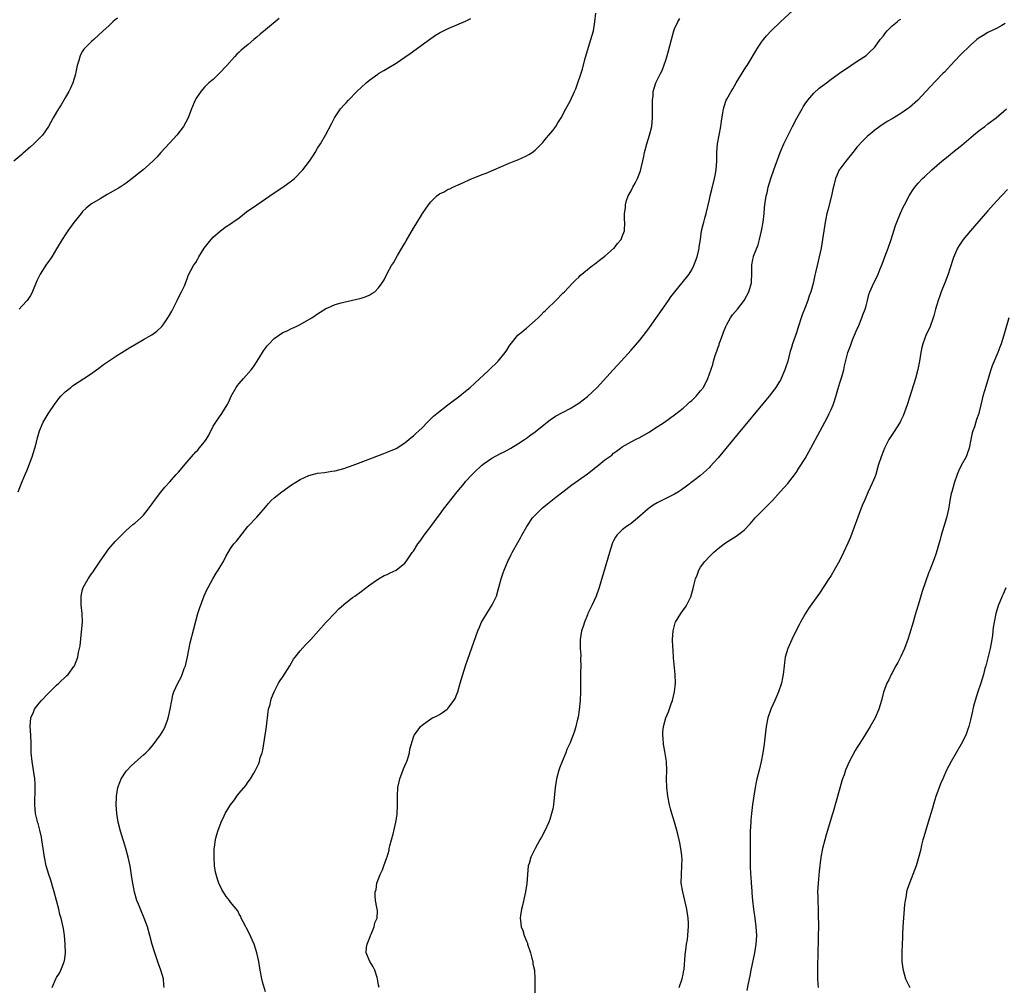
# Model space of a CAD drawing. Units: inches. Extents: x 2625000 to 2628000, y 1470000 to 1473000.
# Drawn here: x 2625433 to 2625659, y 1471372 to 1471594 of the extents above; entities that cross this region are included whole.
import ezdxf

# ---------------------------------------------------------------- set-up
doc = ezdxf.new("R2010")
doc.units = ezdxf.units.IN
doc.header["$MEASUREMENT"] = 0
doc.layers.add('LD26251470_10ft', color=110, linetype='Continuous')

msp = doc.modelspace()

# ---------------------------------------------------------------- linework, layer by layer
at = {"layer": 'LD26251470_10ft'}
for points, elevation in [([(2625489, 1471370), (2625488.33, 1471372.33), (2625488.18, 1471373), (2625487.79, 1471375), (2625487.46, 1471377), (2625487.04, 1471379), (2625486.4, 1471381), (2625485.98, 1471381.98), (2625485.35, 1471383.35), (2625484.67, 1471384.67), (2625484.48, 1471385), (2625483.89, 1471386.11), (2625483.46, 1471387), (2625483.32, 1471387.32), (2625483, 1471387.85), (2625482.62, 1471388.62), (2625481, 1471390.61), (2625480.73, 1471391), (2625479.98, 1471391.98), (2625479, 1471393.56), (2625478.31, 1471395), (2625477.95, 1471395.95), (2625477.65, 1471397), (2625477.54, 1471397.54), (2625477.33, 1471399), (2625477.22, 1471401), (2625477.24, 1471402.76), (2625477.25, 1471403), (2625477.31, 1471403.31), (2625477.51, 1471405), (2625477.7, 1471405.7), (2625478.03, 1471407), (2625478.79, 1471409), (2625479.53, 1471410.47), (2625479.77, 1471411), (2625481, 1471413.05), (2625481.86, 1471414.14), (2625482.43, 1471415), (2625483, 1471415.74), (2625484.5, 1471417.5), (2625485, 1471418.28), (2625485.34, 1471418.66), (2625485.58, 1471419), (2625486.33, 1471420.33), (2625486.74, 1471421), (2625487, 1471421.59), (2625487.46, 1471422.54), (2625487.61, 1471423), (2625487.82, 1471423.82), (2625488.21, 1471425), (2625488.38, 1471425.62), (2625488.92, 1471429), (2625489.21, 1471431), (2625489.61, 1471434.39), (2625489.74, 1471435), (2625490.06, 1471436.06), (2625490.26, 1471437), (2625490.42, 1471437.58), (2625490.98, 1471439), (2625491.98, 1471441), (2625492.41, 1471441.59), (2625493, 1471442.45), (2625494.58, 1471445), (2625495.48, 1471446.52), (2625495.82, 1471447), (2625497, 1471448.44), (2625498.21, 1471449.79), (2625499.4, 1471451), (2625502.94, 1471455), (2625505, 1471457.17), (2625505.88, 1471458.12), (2625507, 1471459.05), (2625509, 1471460.66), (2625509.52, 1471461), (2625511, 1471462.09), (2625513, 1471463.62), (2625514.96, 1471465), (2625516.29, 1471465.71), (2625517, 1471465.98), (2625517.66, 1471466.34), (2625519, 1471466.94), (2625521, 1471468.58), (2625521.34, 1471469), (2625522.75, 1471471), (2625523, 1471471.35), (2625524.05, 1471473), (2625524.44, 1471473.56), (2625525, 1471474.3), (2625525.47, 1471475), (2625527, 1471477.02), (2625527.85, 1471478.15), (2625528.45, 1471479), (2625529, 1471479.71), (2625529.95, 1471481), (2625533.08, 1471485), (2625534.71, 1471487), (2625535, 1471487.33), (2625536.53, 1471489), (2625537, 1471489.5), (2625538.61, 1471491), (2625539, 1471491.35), (2625541, 1471492.71), (2625543, 1471493.77), (2625543.82, 1471494.18), (2625545.37, 1471495), (2625547, 1471495.99), (2625548.53, 1471497), (2625549, 1471497.33), (2625549.95, 1471498.05), (2625551, 1471498.81), (2625553, 1471500.41), (2625553.77, 1471501), (2625554.45, 1471501.55), (2625555.65, 1471502.35), (2625559, 1471504.15), (2625561, 1471505.38), (2625563, 1471506.88), (2625565.26, 1471509), (2625568.92, 1471513), (2625570.71, 1471515), (2625573, 1471517.57), (2625575, 1471519.88), (2625576.38, 1471521.62), (2625577.23, 1471522.77), (2625581.59, 1471529), (2625582.19, 1471529.81), (2625583.09, 1471531), (2625585.77, 1471534.23), (2625586.34, 1471535), (2625587, 1471536.03), (2625587.47, 1471537), (2625588.17, 1471539), (2625588.59, 1471540.59), (2625588.66, 1471541), (2625588.66, 1471541.34), (2625588.94, 1471543), (2625589.2, 1471545), (2625589.59, 1471546.41), (2625589.7, 1471547), (2625589.93, 1471547.93), (2625590.26, 1471549), (2625591, 1471552.19), (2625591.18, 1471553), (2625591.54, 1471554.46), (2625592.21, 1471557), (2625592.32, 1471557.68), (2625592.58, 1471559), (2625592.7, 1471561), (2625592.7, 1471563), (2625592.84, 1471565), (2625593.62, 1471569), (2625593.77, 1471570.23), (2625594.11, 1471572.11), (2625594.23, 1471573), (2625594.4, 1471573.6), (2625594.86, 1471575), (2625595, 1471575.28), (2625595.98, 1471577), (2625596.38, 1471577.62), (2625597.19, 1471579), (2625599.41, 1471582.59), (2625599.68, 1471583), (2625602.08, 1471587), (2625603, 1471588.35), (2625603.46, 1471589), (2625604.16, 1471589.84), (2625605.24, 1471591), (2625607.33, 1471593), (2625615, 1471600.13)], 10570), ([(2625455, 1471593.88), (2625454.5, 1471593.5), (2625453.95, 1471593), (2625453, 1471592.08), (2625451.73, 1471591), (2625449.56, 1471589), (2625449, 1471588.51), (2625447.5, 1471587), (2625447.26, 1471586.74), (2625447, 1471586.32), (2625446.52, 1471585.48), (2625446.32, 1471585), (2625446.11, 1471584.11), (2625445.76, 1471583), (2625445.45, 1471581.45), (2625445.34, 1471581), (2625444.75, 1471579), (2625444.23, 1471577.77), (2625443.83, 1471577), (2625443, 1471575.53), (2625442.04, 1471573.96), (2625441.41, 1471573), (2625440.22, 1471571), (2625439.12, 1471569), (2625437.76, 1471567), (2625437, 1471566.18), (2625436.41, 1471565.59), (2625435.8, 1471565), (2625435, 1471564.28), (2625433.25, 1471562.75), (2625433, 1471562.51), (2625431.17, 1471561)], 10520), ([(2625432.21, 1471485), (2625432.91, 1471487), (2625433.79, 1471489), (2625434.19, 1471489.81), (2625435.42, 1471493), (2625436.04, 1471495), (2625436.38, 1471496.38), (2625436.61, 1471497.39), (2625437.07, 1471499), (2625437.94, 1471501), (2625439.08, 1471502.92), (2625440.69, 1471505.31), (2625441, 1471505.68), (2625441.55, 1471506.45), (2625442.02, 1471507), (2625443, 1471507.95), (2625444.25, 1471509), (2625444.68, 1471509.32), (2625447.29, 1471511), (2625449, 1471512.21), (2625451, 1471513.65), (2625451.76, 1471514.24), (2625453.16, 1471515.16), (2625455, 1471516.39), (2625456, 1471517), (2625456.6, 1471517.4), (2625457.83, 1471518.17), (2625459.33, 1471519), (2625461, 1471520.01), (2625462.91, 1471521.09), (2625464.05, 1471521.95), (2625465.11, 1471522.89), (2625465.21, 1471523), (2625465.63, 1471523.63), (2625466.76, 1471525.24), (2625467.48, 1471526.52), (2625467.7, 1471527), (2625468.71, 1471529), (2625468.78, 1471529.22), (2625469.7, 1471531), (2625470.37, 1471532.37), (2625471, 1471533.95), (2625471.28, 1471534.72), (2625472.49, 1471537), (2625472.71, 1471537.29), (2625473, 1471537.74), (2625473.48, 1471538.52), (2625473.73, 1471539), (2625474.93, 1471541), (2625475.82, 1471542.18), (2625476.5, 1471543), (2625477, 1471543.51), (2625478.71, 1471545), (2625480.01, 1471545.99), (2625481, 1471546.61), (2625481.53, 1471547), (2625483, 1471548.01), (2625484.67, 1471549.33), (2625487, 1471550.99), (2625489, 1471552.36), (2625490.01, 1471553), (2625491, 1471553.7), (2625493.01, 1471555), (2625495, 1471556.46), (2625495.64, 1471557), (2625496.33, 1471557.67), (2625497, 1471558.36), (2625497.58, 1471559), (2625499.11, 1471561), (2625499.86, 1471562.14), (2625500.41, 1471563), (2625501, 1471563.96), (2625501.63, 1471565), (2625502.8, 1471567), (2625504.26, 1471569.74), (2625504.87, 1471571), (2625506.23, 1471573), (2625507, 1471573.88), (2625507.55, 1471574.45), (2625508.05, 1471575), (2625510.01, 1471577), (2625511, 1471577.97), (2625512.14, 1471579), (2625513, 1471579.68), (2625514.81, 1471581), (2625515, 1471581.12), (2625516.19, 1471581.81), (2625517, 1471582.32), (2625519, 1471583.53), (2625521, 1471584.9), (2625522.23, 1471585.77), (2625527, 1471589.24), (2625528.06, 1471589.94), (2625529, 1471590.49), (2625531, 1471591.47), (2625535, 1471593.19), (2625536.22, 1471593.78)], 10540), ([(2625492.17, 1471593.83), (2625489, 1471591.21), (2625487.78, 1471590.22), (2625487, 1471589.54), (2625486.34, 1471589), (2625485, 1471587.83), (2625483.46, 1471586.54), (2625483, 1471586.08), (2625482.42, 1471585.58), (2625481.88, 1471585), (2625480.1, 1471583), (2625479.56, 1471582.44), (2625479, 1471581.75), (2625478.2, 1471581), (2625477, 1471579.81), (2625476.03, 1471579), (2625475.49, 1471578.51), (2625475, 1471578), (2625474.16, 1471577), (2625473, 1471575.31), (2625472.85, 1471575), (2625472.03, 1471573), (2625471.25, 1471571), (2625470.2, 1471569), (2625468.66, 1471567), (2625467.88, 1471566.12), (2625467, 1471565.22), (2625465, 1471563), (2625464.04, 1471561.96), (2625463.1, 1471561), (2625460.89, 1471559), (2625459.85, 1471558.15), (2625458.41, 1471557), (2625457, 1471555.95), (2625455.59, 1471555), (2625455.23, 1471554.77), (2625452.66, 1471553.34), (2625451, 1471552.33), (2625449, 1471551.16), (2625448.75, 1471551), (2625447.82, 1471550.18), (2625447, 1471549.42), (2625446.62, 1471549), (2625445, 1471546.91), (2625443.62, 1471545), (2625443, 1471544.09), (2625442.31, 1471543), (2625441, 1471540.81), (2625439.89, 1471539), (2625439.53, 1471538.47), (2625439, 1471537.74), (2625438.7, 1471537.3), (2625437.23, 1471535), (2625437, 1471534.57), (2625436.49, 1471533.51), (2625435.33, 1471530.67), (2625435, 1471530.13), (2625434.58, 1471529.42), (2625434.28, 1471529), (2625433, 1471527.63), (2625432.38, 1471527)], 10530), ([(2625440.02, 1471371), (2625440.84, 1471373), (2625441, 1471373.31), (2625441.66, 1471374.34), (2625441.95, 1471375), (2625442.56, 1471376.56), (2625442.76, 1471377), (2625442.81, 1471377.19), (2625443.06, 1471378.94), (2625443, 1471381), (2625442.82, 1471383), (2625442.59, 1471384.59), (2625442.39, 1471385.61), (2625442.05, 1471387), (2625441.79, 1471387.79), (2625441.51, 1471389), (2625441, 1471391), (2625440.46, 1471393), (2625440.21, 1471393.79), (2625439.67, 1471395.67), (2625439.2, 1471397), (2625438.62, 1471399), (2625438.23, 1471401), (2625437.96, 1471403), (2625437.65, 1471405), (2625437.55, 1471405.55), (2625437.18, 1471407.18), (2625436.76, 1471408.76), (2625436.66, 1471409), (2625436.53, 1471409.47), (2625436.17, 1471411), (2625436.06, 1471412.06), (2625435.98, 1471413), (2625436.03, 1471413.97), (2625436.07, 1471416.07), (2625436.12, 1471417), (2625436.09, 1471417.91), (2625436.03, 1471419), (2625435.73, 1471421), (2625435.39, 1471423), (2625435.19, 1471425), (2625435.16, 1471427.16), (2625435.1, 1471429), (2625434.94, 1471431), (2625435.06, 1471433), (2625435.67, 1471434.33), (2625435.94, 1471435), (2625437, 1471436.38), (2625437.53, 1471437), (2625439, 1471438.57), (2625441, 1471440.53), (2625441.55, 1471441), (2625443.32, 1471442.68), (2625443.64, 1471443), (2625445, 1471444.86), (2625445.09, 1471445), (2625445.86, 1471447), (2625446.06, 1471448.06), (2625446.29, 1471449), (2625446.39, 1471449.61), (2625446.76, 1471452.76), (2625446.95, 1471455), (2625446.87, 1471457), (2625446.62, 1471459), (2625446.62, 1471461), (2625447, 1471462.56), (2625447.14, 1471463), (2625448.28, 1471465), (2625448.58, 1471465.42), (2625449, 1471466.1), (2625449.39, 1471466.61), (2625449.64, 1471467), (2625451, 1471469.04), (2625453, 1471471.89), (2625454.46, 1471473.54), (2625455, 1471474.09), (2625455.43, 1471474.58), (2625455.89, 1471475), (2625457, 1471476.09), (2625458.55, 1471477.45), (2625459, 1471477.79), (2625460.37, 1471479), (2625461, 1471479.58), (2625462.06, 1471481), (2625463, 1471482.19), (2625463.52, 1471483), (2625465, 1471484.87), (2625465.92, 1471486.08), (2625467, 1471487.26), (2625468.5, 1471489), (2625469, 1471489.51), (2625471, 1471491.91), (2625471.98, 1471493), (2625473, 1471494.18), (2625473.44, 1471494.56), (2625473.8, 1471495), (2625475, 1471496.5), (2625475.38, 1471497), (2625476.01, 1471497.99), (2625477, 1471500.05), (2625477.62, 1471501), (2625478.99, 1471503), (2625480.19, 1471505), (2625480.48, 1471505.52), (2625481.11, 1471507), (2625482.31, 1471509), (2625482.6, 1471509.4), (2625483, 1471509.89), (2625483.95, 1471511), (2625485.7, 1471513), (2625486.25, 1471513.75), (2625487.11, 1471515), (2625488.34, 1471517), (2625488.58, 1471517.42), (2625489, 1471518.03), (2625489.43, 1471518.57), (2625489.82, 1471519), (2625491, 1471520.25), (2625493, 1471521.62), (2625493.97, 1471522.03), (2625495, 1471522.53), (2625495.34, 1471522.66), (2625496.07, 1471523), (2625497, 1471523.46), (2625499, 1471524.58), (2625499.69, 1471525), (2625501, 1471525.92), (2625503, 1471527.19), (2625503.31, 1471527.31), (2625505, 1471528.05), (2625506.41, 1471528.41), (2625507, 1471528.58), (2625509, 1471529.01), (2625511, 1471529.53), (2625512.11, 1471529.89), (2625513, 1471530.31), (2625513.44, 1471530.56), (2625514.12, 1471531), (2625515, 1471531.88), (2625515.8, 1471533), (2625516.26, 1471533.74), (2625516.87, 1471535), (2625517, 1471535.2), (2625517.94, 1471537), (2625518.4, 1471537.6), (2625519.31, 1471539.31), (2625520.34, 1471541), (2625520.6, 1471541.4), (2625521, 1471542.15), (2625521.33, 1471542.67), (2625523, 1471545.58), (2625523.56, 1471546.44), (2625525.09, 1471549), (2625526.44, 1471551), (2625527, 1471551.66), (2625528.39, 1471553), (2625529, 1471553.46), (2625530.03, 1471553.97), (2625531, 1471554.54), (2625531.34, 1471554.66), (2625532.05, 1471555), (2625533.82, 1471555.82), (2625536.49, 1471557), (2625539, 1471558), (2625539.73, 1471558.27), (2625545, 1471560.53), (2625546.14, 1471561), (2625547, 1471561.32), (2625549, 1471562.21), (2625549.5, 1471562.5), (2625550.29, 1471563), (2625551, 1471563.53), (2625552.46, 1471565), (2625552.71, 1471565.29), (2625553, 1471565.61), (2625553.61, 1471566.39), (2625554.15, 1471567), (2625555, 1471568.03), (2625555.7, 1471569), (2625556.19, 1471569.81), (2625556.96, 1471571), (2625557.99, 1471573), (2625559, 1471574.8), (2625560.02, 1471577), (2625560.35, 1471577.65), (2625561.82, 1471582.18), (2625562.38, 1471584.38), (2625563.2, 1471587.2), (2625563.78, 1471589), (2625564.06, 1471589.94), (2625564.35, 1471591), (2625564.69, 1471593), (2625564.94, 1471595)], 10550), ([(2625465.7, 1471371), (2625465.62, 1471371.62), (2625465.54, 1471373), (2625465, 1471375), (2625464.45, 1471376.45), (2625463.91, 1471378.09), (2625463.59, 1471379), (2625463, 1471380.9), (2625462.45, 1471383), (2625461.9, 1471385), (2625461.17, 1471387), (2625460.26, 1471389), (2625459.82, 1471390.18), (2625459.48, 1471391), (2625458.94, 1471392.94), (2625458.51, 1471395), (2625458.29, 1471396.29), (2625457.9, 1471399), (2625457.49, 1471401), (2625456.94, 1471403), (2625456.49, 1471404.49), (2625456.31, 1471405), (2625455.69, 1471407), (2625455.19, 1471409), (2625454.87, 1471411), (2625454.7, 1471413), (2625454.75, 1471414.75), (2625454.74, 1471415), (2625455.09, 1471417), (2625455.59, 1471418.41), (2625455.87, 1471419), (2625457, 1471420.76), (2625457.2, 1471421), (2625458.08, 1471421.92), (2625459, 1471422.78), (2625461, 1471424.49), (2625461.53, 1471425), (2625462.27, 1471425.73), (2625463.22, 1471426.78), (2625464.91, 1471429.09), (2625465.64, 1471430.36), (2625465.95, 1471431), (2625466.47, 1471432.47), (2625466.68, 1471433), (2625466.74, 1471433.26), (2625467.12, 1471435), (2625467.46, 1471437), (2625467.72, 1471438.28), (2625467.94, 1471439), (2625468.84, 1471441), (2625469.63, 1471442.37), (2625469.89, 1471443), (2625470.35, 1471444.35), (2625470.6, 1471445), (2625471.08, 1471447.08), (2625471.72, 1471450.28), (2625472.52, 1471453.48), (2625473.5, 1471457), (2625473.85, 1471458.15), (2625474.92, 1471461.08), (2625475.53, 1471462.47), (2625475.81, 1471463), (2625476.93, 1471465), (2625477.71, 1471466.29), (2625478.17, 1471467), (2625479, 1471468.39), (2625479.34, 1471469), (2625479.9, 1471470.1), (2625480.41, 1471471), (2625481, 1471471.93), (2625481.77, 1471473), (2625482.33, 1471473.67), (2625484.96, 1471477), (2625487, 1471479.12), (2625489, 1471481.48), (2625489.68, 1471482.32), (2625490.33, 1471483), (2625491, 1471483.59), (2625492.76, 1471485), (2625495, 1471486.56), (2625497, 1471487.78), (2625499, 1471488.72), (2625501, 1471489.27), (2625502.54, 1471489.46), (2625504.28, 1471489.72), (2625505, 1471489.84), (2625507, 1471490.38), (2625509.13, 1471491.13), (2625511, 1471491.84), (2625516.22, 1471493.78), (2625517, 1471494.09), (2625519, 1471494.96), (2625521, 1471496.22), (2625521.96, 1471497), (2625522.51, 1471497.49), (2625523, 1471497.85), (2625523.58, 1471498.42), (2625524.23, 1471499), (2625525, 1471499.72), (2625526.25, 1471501), (2625527.65, 1471502.35), (2625528.38, 1471503), (2625530.94, 1471505), (2625532.13, 1471505.87), (2625533.27, 1471506.73), (2625535, 1471508.12), (2625536.04, 1471509), (2625537, 1471509.85), (2625538.25, 1471511), (2625539, 1471511.72), (2625540.4, 1471513), (2625542.46, 1471515), (2625544.09, 1471517), (2625544.45, 1471517.55), (2625545, 1471518.48), (2625545.22, 1471518.78), (2625547, 1471520.97), (2625548.11, 1471521.89), (2625549, 1471522.59), (2625551, 1471524.37), (2625551.66, 1471525), (2625552.32, 1471525.68), (2625553, 1471526.33), (2625553.33, 1471526.67), (2625553.69, 1471527), (2625555.71, 1471529), (2625557.35, 1471530.65), (2625557.71, 1471531), (2625559.64, 1471533), (2625560.29, 1471533.71), (2625561, 1471534.37), (2625561.31, 1471534.69), (2625563, 1471536.09), (2625564.15, 1471537), (2625564.64, 1471537.36), (2625565, 1471537.61), (2625565.76, 1471538.24), (2625567, 1471539.13), (2625569, 1471540.91), (2625569.1, 1471541), (2625569.92, 1471542.08), (2625570.74, 1471543), (2625571, 1471543.65), (2625571.5, 1471545), (2625571.57, 1471547), (2625571.5, 1471547.5), (2625571.47, 1471549), (2625571.71, 1471550.3), (2625571.7, 1471551), (2625571.99, 1471551.99), (2625572.37, 1471553), (2625573, 1471554.21), (2625573.29, 1471554.71), (2625573.43, 1471555), (2625573.93, 1471555.93), (2625574.53, 1471557), (2625575.22, 1471558.78), (2625575.91, 1471562.09), (2625576.07, 1471563), (2625576.6, 1471565), (2625577.24, 1471567), (2625577.76, 1471569), (2625577.97, 1471571), (2625577.96, 1471573), (2625577.91, 1471574.09), (2625577.94, 1471575), (2625578.06, 1471576.06), (2625578.1, 1471577), (2625578.71, 1471579), (2625579.7, 1471581), (2625580.17, 1471581.83), (2625581, 1471584.21), (2625581.26, 1471585), (2625581.65, 1471586.35), (2625582.27, 1471589), (2625582.83, 1471591), (2625583, 1471591.45), (2625583.74, 1471593), (2625584.2, 1471593.8)], 10560), ([(2625515.11, 1471371), (2625515, 1471371.54), (2625514.78, 1471373), (2625514.64, 1471373.36), (2625514.15, 1471375), (2625513.75, 1471375.75), (2625512.97, 1471377), (2625512.11, 1471379), (2625512.2, 1471380.2), (2625512.34, 1471381), (2625513, 1471382.55), (2625513.15, 1471383), (2625513.31, 1471383.31), (2625514.02, 1471385), (2625514.13, 1471385.87), (2625514.66, 1471387), (2625514.75, 1471388.75), (2625514.58, 1471389.42), (2625514.32, 1471391), (2625514.21, 1471392.21), (2625514.21, 1471393), (2625514.41, 1471393.59), (2625514.62, 1471395), (2625515, 1471396.03), (2625515.38, 1471397), (2625515.89, 1471398.11), (2625516.24, 1471399), (2625516.92, 1471400.92), (2625516.97, 1471401.03), (2625517.4, 1471402.6), (2625517.46, 1471403), (2625517.59, 1471403.58), (2625518, 1471405), (2625518.32, 1471406.32), (2625518.54, 1471407), (2625518.99, 1471409.01), (2625519.23, 1471410.77), (2625519.31, 1471413), (2625519.32, 1471415), (2625519.45, 1471417), (2625519.7, 1471418.3), (2625519.88, 1471419), (2625520.45, 1471420.45), (2625520.72, 1471421.28), (2625521, 1471422.01), (2625521.3, 1471422.7), (2625521.46, 1471423), (2625521.7, 1471423.7), (2625522.07, 1471425), (2625522.21, 1471425.79), (2625523, 1471428.55), (2625523.17, 1471429), (2625523.96, 1471430.04), (2625524.61, 1471431), (2625525, 1471431.33), (2625527, 1471432.77), (2625527.38, 1471433), (2625528.49, 1471433.51), (2625529, 1471433.8), (2625529.72, 1471434.28), (2625530.73, 1471435), (2625531, 1471435.24), (2625532.32, 1471437), (2625532.56, 1471437.44), (2625533, 1471438.49), (2625533.19, 1471439), (2625533.74, 1471441), (2625534.33, 1471443), (2625535, 1471445), (2625535.52, 1471446.48), (2625537.82, 1471453), (2625538.15, 1471453.85), (2625538.68, 1471455), (2625539, 1471455.6), (2625539.85, 1471457), (2625541.11, 1471459), (2625541.19, 1471459.19), (2625542.07, 1471461), (2625542.47, 1471462.47), (2625542.66, 1471463), (2625543.17, 1471465), (2625543.64, 1471466.36), (2625543.84, 1471467), (2625544.79, 1471469.21), (2625545, 1471469.58), (2625545.44, 1471470.56), (2625545.68, 1471471), (2625547, 1471473.32), (2625547.58, 1471474.42), (2625547.92, 1471475), (2625549.03, 1471477), (2625550.38, 1471479), (2625552.35, 1471481), (2625552.7, 1471481.3), (2625553, 1471481.51), (2625553.79, 1471482.21), (2625555.72, 1471483.72), (2625557.31, 1471485), (2625559.4, 1471486.6), (2625563, 1471489.14), (2625564.06, 1471489.94), (2625565, 1471490.72), (2625565.17, 1471490.83), (2625567, 1471492.31), (2625568.56, 1471493.44), (2625569, 1471493.86), (2625569.7, 1471494.3), (2625570.59, 1471495), (2625571, 1471495.3), (2625573, 1471496.44), (2625574.02, 1471497), (2625575, 1471497.5), (2625577, 1471498.66), (2625579, 1471499.91), (2625580.66, 1471501), (2625583, 1471502.67), (2625585, 1471504.24), (2625585.85, 1471505), (2625586.44, 1471505.56), (2625587, 1471506.01), (2625587.49, 1471506.51), (2625587.98, 1471507), (2625589, 1471508.19), (2625589.62, 1471509), (2625590.65, 1471511), (2625591.77, 1471514.23), (2625591.95, 1471515), (2625592.35, 1471516.35), (2625592.7, 1471517.3), (2625593, 1471518.21), (2625593.22, 1471518.78), (2625593.27, 1471519), (2625593.4, 1471519.4), (2625594, 1471521), (2625594.29, 1471521.71), (2625594.77, 1471523), (2625595, 1471523.45), (2625595.85, 1471525), (2625596.33, 1471525.67), (2625597.44, 1471527), (2625599.01, 1471529), (2625600.1, 1471531), (2625600.65, 1471533), (2625600.65, 1471533.35), (2625600.75, 1471535), (2625600.75, 1471537), (2625600.8, 1471537.2), (2625601, 1471538.42), (2625601.12, 1471539), (2625601.18, 1471539.18), (2625602.2, 1471541.8), (2625602.54, 1471543), (2625603.02, 1471545), (2625603.34, 1471547), (2625603.56, 1471549), (2625603.69, 1471550.31), (2625603.78, 1471551), (2625604.09, 1471553), (2625604.28, 1471553.72), (2625604.54, 1471555), (2625605.1, 1471557), (2625605.81, 1471559), (2625607.31, 1471563), (2625608.14, 1471565), (2625608.41, 1471565.59), (2625610.11, 1471569), (2625611.11, 1471570.89), (2625611.43, 1471571.43), (2625612.3, 1471573), (2625612.54, 1471573.46), (2625613, 1471574.15), (2625613.64, 1471575), (2625615, 1471576.6), (2625616.25, 1471577.75), (2625617.36, 1471578.64), (2625617.89, 1471579), (2625619, 1471579.87), (2625620.63, 1471581), (2625621, 1471581.29), (2625623.2, 1471582.8), (2625623.54, 1471583), (2625625, 1471583.98), (2625627, 1471585.28), (2625627.89, 1471586.11), (2625628.79, 1471587), (2625629, 1471587.18), (2625630.26, 1471589), (2625631, 1471589.82), (2625631.46, 1471590.54), (2625631.87, 1471591), (2625633, 1471592.12), (2625634.13, 1471593), (2625634.58, 1471593.42), (2625635, 1471593.65)], 10580), ([(2625659, 1471592.64), (2625658.2, 1471592.2), (2625657, 1471591.51), (2625655.28, 1471590.72), (2625655, 1471590.56), (2625653.9, 1471589.9), (2625653, 1471589.39), (2625652.76, 1471589.24), (2625652.47, 1471589), (2625651, 1471587.7), (2625648.64, 1471585.36), (2625646.4, 1471583), (2625645, 1471581.49), (2625644.74, 1471581.26), (2625643, 1471579.37), (2625641.8, 1471578.2), (2625640.78, 1471577), (2625638.88, 1471575), (2625637, 1471573.37), (2625636.53, 1471573), (2625635, 1471571.94), (2625633, 1471570.71), (2625631.89, 1471570.11), (2625630.2, 1471569), (2625629, 1471568.14), (2625627.62, 1471567), (2625627.29, 1471566.71), (2625626.29, 1471565.71), (2625625, 1471564.27), (2625623.94, 1471563), (2625622.33, 1471561), (2625621, 1471559.2), (2625620.87, 1471559), (2625620.28, 1471557.72), (2625619.99, 1471557), (2625619.71, 1471555.71), (2625619.41, 1471554.59), (2625619.1, 1471553), (2625618.24, 1471549.76), (2625618.03, 1471549), (2625617.75, 1471547.75), (2625617.6, 1471547), (2625617.54, 1471546.46), (2625617.31, 1471545), (2625617.04, 1471543), (2625616.71, 1471541), (2625616.27, 1471539), (2625615.99, 1471538), (2625615.75, 1471537), (2625615.41, 1471535.41), (2625615.24, 1471534.76), (2625614.87, 1471532.87), (2625614.35, 1471531), (2625613.94, 1471530.06), (2625613.61, 1471529), (2625613, 1471527.37), (2625612.33, 1471525.67), (2625611.37, 1471522.63), (2625611, 1471521.52), (2625610.85, 1471521.15), (2625610.72, 1471520.72), (2625610.12, 1471519), (2625609.85, 1471518.15), (2625609.52, 1471517), (2625609, 1471514.99), (2625608.53, 1471513.47), (2625608.37, 1471513), (2625607.5, 1471511), (2625607.33, 1471510.67), (2625607, 1471510.13), (2625606.26, 1471509), (2625604.76, 1471507), (2625603.97, 1471506.03), (2625597.63, 1471498.37), (2625593, 1471492.81), (2625591.21, 1471490.79), (2625591, 1471490.58), (2625589, 1471488.77), (2625585.75, 1471486.25), (2625584.58, 1471485.42), (2625583.92, 1471485), (2625583, 1471484.46), (2625580.06, 1471483), (2625579, 1471482.44), (2625578.11, 1471481.89), (2625576.92, 1471481.08), (2625575, 1471479.36), (2625573, 1471477.71), (2625572.59, 1471477.41), (2625571.94, 1471477), (2625571, 1471476.24), (2625569.75, 1471475), (2625569.44, 1471474.56), (2625569, 1471473.71), (2625568.77, 1471473.23), (2625568.67, 1471473), (2625568.04, 1471471), (2625565.7, 1471463), (2625565.01, 1471461), (2625564.1, 1471459), (2625563.11, 1471457), (2625563, 1471456.74), (2625562.28, 1471455), (2625561.99, 1471454.01), (2625561.66, 1471453), (2625561.34, 1471451), (2625561.34, 1471450.66), (2625561.35, 1471449), (2625561.44, 1471447.44), (2625561.42, 1471446.58), (2625561.44, 1471445), (2625561.43, 1471443.43), (2625561.41, 1471442.59), (2625561.43, 1471441), (2625561.42, 1471439), (2625561.31, 1471437), (2625561.1, 1471434.9), (2625560.85, 1471433.15), (2625560.73, 1471432.73), (2625560.34, 1471431), (2625560.05, 1471429.95), (2625559, 1471427.26), (2625558.29, 1471425.71), (2625558.03, 1471425), (2625557.18, 1471423), (2625556.56, 1471421.44), (2625556.41, 1471421), (2625555.89, 1471419), (2625555.6, 1471417), (2625555.37, 1471414.63), (2625555.16, 1471413), (2625555, 1471412.11), (2625554.76, 1471411), (2625554.36, 1471409.64), (2625554.09, 1471409), (2625553.12, 1471406.88), (2625552.42, 1471405.58), (2625552.07, 1471405), (2625551, 1471403), (2625549.99, 1471401), (2625549.57, 1471399.57), (2625549.39, 1471399), (2625549.22, 1471397), (2625549.08, 1471394.92), (2625548.78, 1471393), (2625548.1, 1471389.9), (2625547.87, 1471389), (2625547.61, 1471387.61), (2625547.52, 1471387), (2625547.57, 1471386.43), (2625547.74, 1471385), (2625548.13, 1471384.13), (2625548.47, 1471383), (2625549, 1471381.7), (2625549.19, 1471381.19), (2625549.24, 1471381), (2625549.88, 1471379), (2625550.25, 1471377.75), (2625550.43, 1471377), (2625550.48, 1471376.48), (2625550.79, 1471375), (2625550.91, 1471373), (2625550.89, 1471368.89)], 10590), ([(2625584.06, 1471371), (2625584.78, 1471373), (2625585, 1471374.08), (2625585.17, 1471375), (2625585.2, 1471375.2), (2625585.48, 1471378.52), (2625585.59, 1471379.59), (2625585.79, 1471381), (2625585.97, 1471382.03), (2625586.07, 1471383), (2625586.11, 1471384.11), (2625586.2, 1471385), (2625586.19, 1471385.81), (2625586.11, 1471387), (2625585.84, 1471389), (2625585.4, 1471391), (2625584.89, 1471393), (2625584.56, 1471395), (2625584.57, 1471397), (2625584.71, 1471399), (2625584.72, 1471400.72), (2625584.7, 1471401), (2625584.65, 1471401.35), (2625584.46, 1471403), (2625584.25, 1471404.25), (2625584.07, 1471405), (2625583.74, 1471406.26), (2625583.46, 1471407.46), (2625582.96, 1471409.04), (2625582.37, 1471411), (2625582.1, 1471412.1), (2625581.84, 1471413), (2625581.44, 1471415), (2625581.22, 1471417), (2625581.17, 1471419), (2625581.23, 1471421), (2625581.14, 1471423), (2625580.84, 1471424.84), (2625580.75, 1471425.25), (2625580.44, 1471427), (2625580.38, 1471428.38), (2625580.28, 1471429), (2625580.31, 1471429.69), (2625580.46, 1471431), (2625580.99, 1471433), (2625581.58, 1471434.42), (2625582.24, 1471436.24), (2625582.53, 1471437), (2625583.01, 1471439.01), (2625583.2, 1471441), (2625583.14, 1471443), (2625582.78, 1471446.78), (2625582.65, 1471448.65), (2625582.64, 1471449.36), (2625582.57, 1471451), (2625582.7, 1471453), (2625583, 1471454.26), (2625583.17, 1471454.83), (2625583.23, 1471455), (2625584.45, 1471457), (2625585, 1471457.79), (2625585.52, 1471458.48), (2625585.85, 1471459), (2625586.79, 1471461), (2625586.85, 1471461.15), (2625587.27, 1471462.73), (2625587.43, 1471463.43), (2625587.83, 1471465), (2625588.18, 1471465.82), (2625588.59, 1471467), (2625589, 1471467.63), (2625589.94, 1471469), (2625591, 1471470.1), (2625591.94, 1471471), (2625593, 1471471.93), (2625594.39, 1471473), (2625594.75, 1471473.25), (2625595.96, 1471474.04), (2625597.19, 1471474.81), (2625599, 1471476.2), (2625600.38, 1471477.62), (2625601.55, 1471479), (2625603.49, 1471481), (2625604.25, 1471481.75), (2625605.48, 1471483), (2625607.31, 1471485), (2625609, 1471486.93), (2625611, 1471489.5), (2625611.6, 1471490.4), (2625613, 1471492.65), (2625614.3, 1471495), (2625618.04, 1471501.96), (2625618.57, 1471503), (2625619, 1471503.94), (2625619.46, 1471505), (2625619.87, 1471506.13), (2625620.75, 1471509.25), (2625621, 1471510.07), (2625621.45, 1471511.45), (2625621.89, 1471513), (2625622.08, 1471513.92), (2625622.82, 1471517), (2625623.44, 1471518.56), (2625623.56, 1471519), (2625623.91, 1471519.91), (2625624.39, 1471521), (2625625, 1471522.49), (2625625.16, 1471522.84), (2625626.06, 1471525), (2625626.29, 1471525.71), (2625626.8, 1471527), (2625627, 1471527.78), (2625627.36, 1471529), (2625627.68, 1471530.32), (2625627.91, 1471531), (2625628.77, 1471533), (2625628.86, 1471533.14), (2625629.76, 1471535), (2625630.25, 1471536.25), (2625630.71, 1471537.29), (2625631.31, 1471539), (2625632.06, 1471541), (2625632.78, 1471543), (2625633.79, 1471546.21), (2625634.09, 1471547), (2625634.92, 1471549.08), (2625635.56, 1471550.44), (2625635.85, 1471551), (2625636.93, 1471553), (2625637.71, 1471554.29), (2625638.23, 1471555), (2625639, 1471555.97), (2625639.97, 1471557), (2625640.49, 1471557.51), (2625642.1, 1471559), (2625644.41, 1471561), (2625645.85, 1471562.15), (2625646.86, 1471563), (2625649, 1471564.7), (2625651.72, 1471567), (2625653, 1471568.05), (2625654.27, 1471569), (2625655, 1471569.58), (2625656.9, 1471571), (2625659.29, 1471573)], 10600), ([(2625659.51, 1471554.49), (2625657, 1471551.83), (2625655, 1471549.61), (2625651.92, 1471546.08), (2625650.99, 1471545), (2625649.32, 1471543), (2625648.37, 1471541.63), (2625648, 1471541), (2625647.11, 1471538.89), (2625646.28, 1471536.28), (2625645.84, 1471535), (2625645.09, 1471533), (2625644.29, 1471531), (2625643.96, 1471530.04), (2625643.55, 1471529), (2625642.96, 1471527), (2625642.56, 1471525.44), (2625642.43, 1471525), (2625641.73, 1471523), (2625641.51, 1471522.49), (2625640.85, 1471521.15), (2625640.05, 1471519), (2625639.86, 1471518.13), (2625639.6, 1471517), (2625639.29, 1471515), (2625638.91, 1471513.09), (2625638.34, 1471511), (2625637, 1471506.64), (2625636.45, 1471505), (2625635.52, 1471502.48), (2625635, 1471501.36), (2625634.82, 1471501), (2625633.34, 1471498.66), (2625632.54, 1471497.46), (2625632.25, 1471497), (2625631.25, 1471495), (2625631, 1471494.4), (2625630.45, 1471493), (2625629.81, 1471491), (2625629.23, 1471489), (2625629, 1471488.34), (2625628.43, 1471487), (2625627.48, 1471485), (2625626.62, 1471483), (2625626.15, 1471481.85), (2625625.12, 1471479.12), (2625623.43, 1471474.57), (2625622.85, 1471473.15), (2625621.84, 1471471), (2625620.88, 1471469.12), (2625619.7, 1471467), (2625619, 1471465.78), (2625618.69, 1471465.31), (2625618.46, 1471465), (2625616.28, 1471461.72), (2625613.82, 1471458.18), (2625613, 1471456.93), (2625611.92, 1471455), (2625611.62, 1471454.38), (2625611, 1471453.22), (2625609.99, 1471451), (2625609.04, 1471449), (2625608.43, 1471447), (2625608.28, 1471445.72), (2625608.17, 1471445), (2625608, 1471443), (2625607.8, 1471442.2), (2625607.58, 1471441), (2625606.9, 1471439), (2625606.06, 1471437), (2625605.11, 1471435), (2625604.41, 1471433), (2625604.04, 1471431), (2625603.7, 1471427.7), (2625603.62, 1471427), (2625603.33, 1471425), (2625602.94, 1471423), (2625602.42, 1471421), (2625601.93, 1471419), (2625601.78, 1471418.22), (2625601.56, 1471417), (2625600.94, 1471413.06), (2625600.68, 1471411), (2625600.53, 1471409.47), (2625600.5, 1471409), (2625600.4, 1471407), (2625600.35, 1471405), (2625600.35, 1471403), (2625600.38, 1471401.62), (2625600.38, 1471400.38), (2625600.41, 1471399), (2625600.49, 1471397), (2625600.54, 1471396.54), (2625600.62, 1471395), (2625600.73, 1471393.27), (2625600.8, 1471392.8), (2625600.94, 1471391), (2625601.17, 1471389), (2625601.44, 1471387), (2625601.69, 1471385), (2625601.81, 1471383), (2625601.72, 1471381), (2625601.4, 1471379), (2625600.55, 1471375), (2625600.31, 1471373.69), (2625599.92, 1471371.92), (2625599.64, 1471370.36)], 10610), ([(2625659.81, 1471525), (2625658.66, 1471521), (2625658.05, 1471519), (2625657.77, 1471518.23), (2625657.3, 1471517), (2625656.02, 1471513.98), (2625655.7, 1471513), (2625654.19, 1471508.19), (2625653.86, 1471507), (2625653.72, 1471506.28), (2625653.37, 1471505), (2625653, 1471503.41), (2625652.89, 1471503), (2625652.4, 1471501.6), (2625651.92, 1471499.92), (2625651.57, 1471499), (2625651.43, 1471498.57), (2625651.08, 1471497), (2625650.67, 1471495), (2625650.28, 1471493.72), (2625649.98, 1471493), (2625648.89, 1471491), (2625648.28, 1471489.72), (2625647.97, 1471489), (2625647.29, 1471487), (2625646.7, 1471485), (2625646.6, 1471484.6), (2625646.26, 1471483), (2625646.1, 1471481.9), (2625645.92, 1471481), (2625645.48, 1471479), (2625644.28, 1471475), (2625644.01, 1471473.99), (2625643.11, 1471470.89), (2625642.62, 1471469.38), (2625642.46, 1471469), (2625641.68, 1471467), (2625641.47, 1471466.53), (2625639.93, 1471462.07), (2625639, 1471458.94), (2625638.53, 1471457.47), (2625638.16, 1471456.16), (2625637.8, 1471455), (2625637, 1471452.25), (2625636.59, 1471451), (2625636.17, 1471449.83), (2625635.83, 1471449), (2625635, 1471447.15), (2625634.28, 1471445.72), (2625633.86, 1471445), (2625633, 1471443.36), (2625632.79, 1471443), (2625632.21, 1471441.79), (2625631.8, 1471441), (2625631.05, 1471438.95), (2625630.53, 1471437), (2625629.91, 1471435), (2625629.07, 1471433), (2625627.98, 1471431), (2625626.25, 1471428.25), (2625625.27, 1471426.73), (2625625, 1471426.26), (2625624.51, 1471425.49), (2625623.1, 1471422.9), (2625622.28, 1471421), (2625621.95, 1471419.95), (2625621.62, 1471419), (2625621.47, 1471418.53), (2625621, 1471416.83), (2625620.13, 1471413.87), (2625619.45, 1471411.45), (2625619.24, 1471410.76), (2625618.62, 1471408.62), (2625617.86, 1471406.14), (2625617.53, 1471405), (2625616.98, 1471403), (2625616.6, 1471401), (2625616.25, 1471397.75), (2625615.97, 1471395), (2625615.86, 1471393), (2625615.9, 1471391.9), (2625615.9, 1471391), (2625615.99, 1471389), (2625616.04, 1471387), (2625616.05, 1471385.95), (2625615.99, 1471382.01), (2625615.87, 1471375.87), (2625615.82, 1471374.18), (2625615.84, 1471373), (2625615.94, 1471371.94), (2625615.99, 1471371)], 10620), ([(2625659.11, 1471462.89), (2625658.53, 1471461.48), (2625658.28, 1471461), (2625657.72, 1471459.72), (2625657.42, 1471459), (2625656.8, 1471457), (2625656.41, 1471455), (2625656.22, 1471453.78), (2625656.04, 1471452.04), (2625655.89, 1471451), (2625655.55, 1471449), (2625655.1, 1471447.1), (2625654.51, 1471445), (2625654.34, 1471444.34), (2625653.97, 1471443), (2625653.4, 1471441), (2625652.71, 1471439), (2625652.05, 1471437), (2625651.7, 1471435.7), (2625651.53, 1471435), (2625651.45, 1471434.55), (2625651, 1471432.55), (2625650.63, 1471431), (2625650.4, 1471430.4), (2625649.93, 1471429), (2625648.9, 1471427), (2625647.68, 1471425), (2625646.53, 1471423), (2625645.52, 1471421), (2625644.62, 1471419), (2625644.15, 1471417.85), (2625643.8, 1471417), (2625643.05, 1471414.95), (2625642.57, 1471413.43), (2625642.27, 1471412.27), (2625641.91, 1471411), (2625641.31, 1471409), (2625640.66, 1471407), (2625640.31, 1471405.69), (2625640.09, 1471405), (2625639.78, 1471403.78), (2625639.5, 1471402.5), (2625639, 1471400.63), (2625638.49, 1471399), (2625637.76, 1471397), (2625636.96, 1471395), (2625636.47, 1471393.53), (2625636.32, 1471393), (2625636.2, 1471392.2), (2625635.96, 1471391), (2625635.87, 1471390.13), (2625635.47, 1471385), (2625635.39, 1471383.39), (2625635.38, 1471382.62), (2625635.21, 1471379.21), (2625635.23, 1471378.77), (2625635.23, 1471377), (2625635.43, 1471375.43), (2625635.5, 1471375), (2625636.09, 1471373), (2625636.4, 1471372.4), (2625637.04, 1471371)], 10630)]:
    msp.add_lwpolyline(points, dxfattribs=dict(at, elevation=elevation))

doc.saveas('drawing.dxf')
